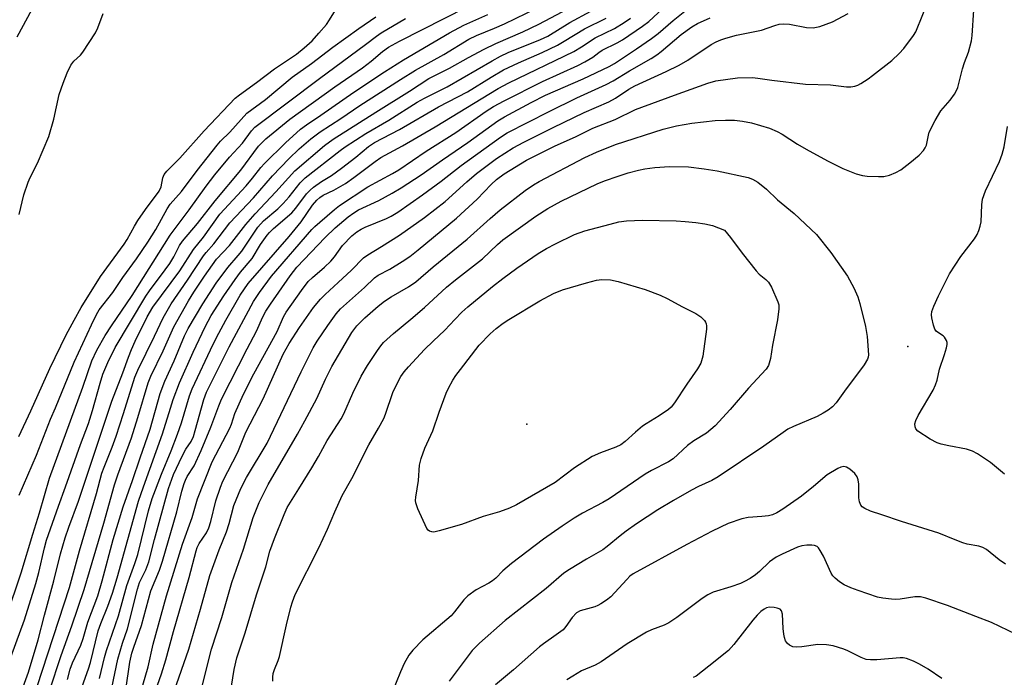
# Model space of a CAD drawing. Units: inches. Extents: x 1219766 to 1225766, y 517457 to 521458.
# Drawn here: x 1221042 to 1221299, y 520816 to 520987 of the extents above; entities that cross this region are included whole.
import ezdxf

# ---------------------------------------------------------------- set-up
doc = ezdxf.new("R2010")
doc.units = ezdxf.units.IN
doc.header["$MEASUREMENT"] = 0
for name, color, linetype in [('ELEV-Spot Elevation', 7, 'Continuous'), ('HYDRO-Single Line Stream', 4, 'Continuous'), ('Undefined', 1, 'Continuous')]:
    doc.layers.add(name, color=color, linetype=linetype)

msp = doc.modelspace()

# ---------------------------------------------------------------- linework, layer by layer
at = {"layer": 'ELEV-Spot Elevation'}
for p in [(1221273.86, 520902.06, 286), (1221174.6, 520881.81, 291.85)]:
    msp.add_point(p, dxfattribs=at)
at = {"layer": 'HYDRO-Single Line Stream'}
msp.add_lwpolyline([(1221045.65, 520989.86), (1221041.73, 520982.64)], dxfattribs=at)
at = {"layer": 'Undefined'}
for points, elevation in [([(1221082.71, 520812.23), (1221086.56, 520823.21), (1221089.61, 520833.65), (1221092.03, 520842.35), (1221094.48, 520849.04), (1221096.33, 520853.73), (1221097.05, 520855.96), (1221098.29, 520860.62), (1221100.11, 520865.09), (1221101.61, 520867.9), (1221106.93, 520876.87), (1221115.84, 520895.44), (1221118.97, 520901.7), (1221120.02, 520903.47), (1221122.78, 520907.52), (1221124.97, 520910.58), (1221126.06, 520911.84), (1221132.3, 520917.4), (1221134.88, 520919.92), (1221135.85, 520920.6), (1221138.94, 520922.2), (1221142.16, 520924.22), (1221144.09, 520925.52), (1221146.33, 520927.27), (1221156.31, 520935.49), (1221161.69, 520940.43), (1221165.29, 520944.29), (1221166.67, 520945.57), (1221168.71, 520947.01), (1221174.52, 520950.56), (1221176.73, 520951.74), (1221182.02, 520954.31), (1221187.3, 520956.69), (1221191.83, 520958.9), (1221197.57, 520961.21), (1221202.89, 520963.77), (1221213.05, 520967.57), (1221221.71, 520970.65), (1221223.85, 520971.27), (1221229.44, 520972.05), (1221233.4, 520972.1), (1221234.78, 520971.98), (1221238.41, 520971.43), (1221247.22, 520970.37), (1221253.68, 520970.2), (1221257.91, 520969.67), (1221258.98, 520969.7), (1221260.04, 520969.85), (1221260.81, 520970.14), (1221261.56, 520970.55), (1221263.51, 520971.79), (1221264.68, 520972.64), (1221269.66, 520976.6), (1221271.63, 520978.42), (1221272.81, 520979.71), (1221275.33, 520983.07), (1221275.9, 520984.07), (1221279.56, 520993.12)], 282), ([(1221042.28, 520878.57), (1221045.41, 520885.31), (1221050.33, 520896.34), (1221054.56, 520905.05), (1221056.65, 520908.95), (1221058.52, 520912.23), (1221063.5, 520920.31), (1221069.74, 520928.75), (1221070.5, 520929.94), (1221072.4, 520933.42), (1221073.29, 520934.84), (1221075.23, 520937.73), (1221078.82, 520942.5), (1221079.37, 520943.68), (1221079.75, 520945.96), (1221080.12, 520946.86), (1221080.85, 520947.76), (1221084.21, 520951.08), (1221090.54, 520958.25), (1221098.62, 520966.71), (1221099.77, 520967.64), (1221104.21, 520970.85), (1221108.87, 520974.41), (1221114.61, 520978.25), (1221116.57, 520979.85), (1221118.66, 520981.72), (1221120.45, 520983.66), (1221122.41, 520985.98), (1221123.21, 520987.17), (1221125.16, 520990.39)], 254), ([(1221054.92, 520815.33), (1221055.65, 520817.98), (1221056.28, 520819.61), (1221058.44, 520824.26), (1221059.01, 520825.93), (1221060.25, 520830.19), (1221062.81, 520837.11), (1221063.93, 520840.98), (1221066.83, 520851.75), (1221069.42, 520860.31), (1221071.86, 520867.1), (1221073.85, 520873.06), (1221076.5, 520880.51), (1221079.08, 520889.77), (1221080.3, 520893.04), (1221082.76, 520898.35), (1221085.4, 520904.86), (1221086.38, 520906.76), (1221090.18, 520913.17), (1221093.63, 520918.51), (1221096.69, 520922.66), (1221099.41, 520925.76), (1221100.33, 520926.9), (1221104.53, 520933.15), (1221106.02, 520934.81), (1221109.72, 520937.95), (1221111.16, 520939.32), (1221112.65, 520941.05), (1221115.56, 520944.71), (1221116.85, 520945.95), (1221125.99, 520953.15), (1221127.28, 520954.09), (1221132.68, 520957.58), (1221138.68, 520961.04), (1221146.04, 520965.72), (1221147.92, 520966.75), (1221153.87, 520969.67), (1221165.58, 520976.5), (1221167.7, 520977.67), (1221169.72, 520978.61), (1221178.17, 520982.06), (1221180.03, 520982.93), (1221185.83, 520986.45), (1221191.27, 520989.38)], 268), ([(1221066.52, 520813.14), (1221068.03, 520820.62), (1221069.31, 520824.78), (1221070.59, 520828.52), (1221073.15, 520838.85), (1221073.71, 520840.54), (1221075.33, 520843.86), (1221076.12, 520845.95), (1221077.57, 520851.8), (1221081.24, 520865.01), (1221082.58, 520868.66), (1221084.82, 520873.47), (1221085.76, 520875.3), (1221087.12, 520877.29), (1221087.73, 520878.56), (1221088.24, 520880.15), (1221090.46, 520888.23), (1221091.17, 520890.18), (1221097.02, 520901.94), (1221103.42, 520913.79), (1221104.94, 520916.11), (1221108.12, 520920.35), (1221118.61, 520932.53), (1221119.37, 520933.32), (1221120.63, 520934.46), (1221124.47, 520937.77), (1221125.8, 520938.82), (1221133.16, 520943.67), (1221139.57, 520947.08), (1221141.29, 520948.09), (1221148.4, 520952.92), (1221156.09, 520957.78), (1221164.04, 520963.38), (1221165.95, 520964.6), (1221168.71, 520966.09), (1221178.65, 520971.12), (1221187.91, 520975.29), (1221189.74, 520976.21), (1221191.75, 520977.4), (1221193.38, 520978.67), (1221194.25, 520979.25), (1221198.15, 520981.16), (1221199.5, 520981.92), (1221204.75, 520985.51), (1221206.34, 520986.74), (1221211.13, 520991.12)], 274), ([(1221070.1, 520812.56), (1221071.19, 520819.78), (1221071.67, 520822.17), (1221072.18, 520823.75), (1221074.26, 520829.36), (1221076.64, 520838.37), (1221078.91, 520843.78), (1221079.71, 520846.1), (1221083.44, 520858.97), (1221084.76, 520864.38), (1221085.33, 520866.36), (1221085.64, 520867.2), (1221086.11, 520868.14), (1221087.94, 520870.97), (1221089.76, 520874.94), (1221092.28, 520881.04), (1221094.35, 520886.62), (1221095.04, 520888.3), (1221101.76, 520901.43), (1221104.19, 520906), (1221105.79, 520909.74), (1221106.58, 520911.21), (1221107.81, 520913.09), (1221112.94, 520920.45), (1221114.7, 520922.72), (1221122.08, 520930.47), (1221124.69, 520932.94), (1221128.08, 520935.86), (1221129.5, 520936.88), (1221130.72, 520937.63), (1221136, 520940.12), (1221139.55, 520941.98), (1221141.85, 520943.35), (1221147.03, 520946.78), (1221152.59, 520950.72), (1221159.2, 520955.21), (1221167.06, 520960.8), (1221168.75, 520961.88), (1221175.71, 520965.59), (1221179.49, 520967.5), (1221189.27, 520971.81), (1221196.06, 520974.98), (1221197.4, 520975.78), (1221203.16, 520979.57), (1221207.06, 520982.26), (1221208.82, 520983.63), (1221212.74, 520987.02), (1221216.2, 520989.77)], 276), ([(1221088.47, 520807.28), (1221092.42, 520823.19), (1221095.15, 520831.44), (1221097.78, 520840.56), (1221100.77, 520849.21), (1221103.34, 520857.49), (1221104.91, 520861.43), (1221107.21, 520866.1), (1221114.85, 520879.17), (1221116.8, 520882.71), (1221119.88, 520888.53), (1221122.13, 520893.52), (1221123.76, 520896.81), (1221128.99, 520905.7), (1221130.27, 520907.39), (1221132.36, 520909.52), (1221135.89, 520912.56), (1221137.56, 520913.82), (1221139.28, 520914.96), (1221143.73, 520917.58), (1221145.65, 520918.93), (1221150.19, 520922.79), (1221159.03, 520929.99), (1221165.01, 520935.38), (1221167.68, 520937.67), (1221174.19, 520942.67), (1221176.33, 520944.21), (1221177.85, 520945.07), (1221189.73, 520951.25), (1221192.77, 520952.67), (1221197.69, 520954.67), (1221210.14, 520958.65), (1221213.56, 520959.5), (1221217.59, 520960.26), (1221223.69, 520960.94), (1221226.34, 520961.02), (1221228.7, 520960.99), (1221230.75, 520960.74), (1221233.09, 520960.34), (1221237.79, 520958.96), (1221239.85, 520958.08), (1221241.1, 520957.36), (1221245.14, 520954.77), (1221247.36, 520953.46), (1221252.92, 520950.45), (1221256.92, 520948.46), (1221260.39, 520947.07), (1221262.08, 520946.61), (1221263.24, 520946.45), (1221266.18, 520946.3), (1221267.63, 520946.36), (1221269.06, 520946.72), (1221270.73, 520947.34), (1221272.02, 520948.07), (1221274.41, 520949.86), (1221276.81, 520951.92), (1221277.95, 520953.13), (1221278.37, 520953.78), (1221278.68, 520954.49), (1221279.19, 520957.09), (1221279.43, 520957.87), (1221281, 520960.95), (1221282.44, 520963.43), (1221284.84, 520966.22), (1221286, 520967.77), (1221286.56, 520968.72), (1221286.86, 520969.55), (1221288.13, 520974.4), (1221288.65, 520976.04), (1221289.69, 520978.69), (1221290.42, 520981.67), (1221290.61, 520983.08), (1221291.06, 520989.7)], 284), ([(1221039.06, 520831.7), (1221042.87, 520843.05), (1221045.9, 520853.17), (1221047.65, 520858.69), (1221050.28, 520867.71), (1221058.92, 520891.44), (1221061.26, 520898.27), (1221062.55, 520901.13), (1221064.78, 520904.94), (1221066.4, 520907.46), (1221071.8, 520915.32), (1221081.7, 520931.07), (1221086.65, 520937.63), (1221091.06, 520943.78), (1221093.31, 520946.77), (1221097.1, 520951.39), (1221100.54, 520955.03), (1221102.86, 520958.25), (1221103.76, 520959.17), (1221120.56, 520971.83), (1221132.58, 520980.74), (1221135.44, 520982.94), (1221136.64, 520983.77), (1221143.03, 520987.48)], 258), ([(1221042.33, 520863.28), (1221046.9, 520873.77), (1221050.52, 520883.12), (1221051.8, 520886.06), (1221056.68, 520897.99), (1221061.18, 520907.72), (1221062.5, 520910.35), (1221063.22, 520911.57), (1221066.72, 520916.1), (1221069.39, 520920.02), (1221072.92, 520924.88), (1221075.91, 520929.2), (1221077.92, 520932.49), (1221080.94, 520937.92), (1221081.72, 520939.1), (1221084.65, 520942.4), (1221088.73, 520947.94), (1221093.91, 520954.52), (1221094.83, 520955.53), (1221097.26, 520957.92), (1221101.65, 520962.86), (1221106.52, 520966.39), (1221113.47, 520972.2), (1221118.54, 520975.77), (1221124.03, 520980.03), (1221130.85, 520984.93), (1221135.27, 520987.97)], 256), ([(1221042.38, 520936.41), (1221043.56, 520941.58), (1221044.66, 520944.82), (1221045.21, 520946.11), (1221047.14, 520949.78), (1221050.12, 520956.77), (1221051.35, 520961.24), (1221052.81, 520967.71), (1221053.78, 520970.68), (1221054.81, 520973.36), (1221055.84, 520975.38), (1221056.62, 520976.37), (1221058.31, 520977.98), (1221058.96, 520978.73), (1221062.2, 520983.74), (1221062.85, 520985.04), (1221064.2, 520988.82)], 252), ([(1221058.72, 520813.43), (1221060.42, 520818.03), (1221060.95, 520819.68), (1221062.96, 520828), (1221063.64, 520829.9), (1221065.49, 520834.4), (1221066.67, 520837.74), (1221067.91, 520841.8), (1221073.46, 520861.72), (1221074.72, 520865.48), (1221079.73, 520879.33), (1221081.73, 520886.02), (1221082.47, 520888.28), (1221084.11, 520892.61), (1221087.68, 520900.58), (1221090.81, 520907.2), (1221092.37, 520910.15), (1221095.66, 520915.21), (1221098.62, 520919.51), (1221100.01, 520921.38), (1221103.02, 520925), (1221105.24, 520928.64), (1221106.98, 520931.07), (1221107.57, 520931.74), (1221108.64, 520932.76), (1221113.38, 520936.83), (1221114.44, 520938.09), (1221117.2, 520941.79), (1221118.16, 520942.82), (1221119.02, 520943.55), (1221121.12, 520945), (1221123.72, 520946.64), (1221126.31, 520948.51), (1221130.03, 520951.37), (1221133.35, 520954.14), (1221134.9, 520955.18), (1221141.44, 520958.6), (1221151.59, 520964.49), (1221159.11, 520968.36), (1221165.33, 520972.25), (1221168.53, 520974.13), (1221172.39, 520975.95), (1221178.57, 520978.63), (1221182.55, 520980.58), (1221184.33, 520981.56), (1221189.59, 520984.83), (1221195.23, 520987.58)], 270), ([(1221063.28, 520815.51), (1221064.59, 520821.03), (1221065.1, 520822.88), (1221068.21, 520831.84), (1221070.39, 520839.8), (1221072.51, 520845.47), (1221073.3, 520847.88), (1221076.04, 520859.21), (1221077.01, 520862.48), (1221079.39, 520868.81), (1221081.95, 520874.89), (1221083.61, 520879.21), (1221084.63, 520882.17), (1221086.74, 520889.2), (1221087.4, 520891), (1221092.89, 520902.67), (1221094.33, 520905.54), (1221096.18, 520908.95), (1221099.94, 520915.46), (1221101.99, 520918.49), (1221112.71, 520930.7), (1221115.79, 520934.5), (1221118.8, 520938.91), (1221119.87, 520940.16), (1221120.65, 520940.89), (1221121.53, 520941.44), (1221124.36, 520942.74), (1221127.36, 520944.48), (1221129.57, 520946.04), (1221135.08, 520950.24), (1221136.6, 520951.27), (1221142.25, 520954.37), (1221150.7, 520959.26), (1221167.11, 520969.3), (1221169.89, 520970.74), (1221186.85, 520978.94), (1221188.83, 520980.09), (1221192.43, 520982.44), (1221197.46, 520984.91), (1221199.97, 520986.42), (1221201.58, 520987.59)], 272), ([(1221073.99, 520811.69), (1221075.98, 520818.6), (1221077.27, 520824.47), (1221080.69, 520837.08), (1221084.91, 520850.51), (1221087.4, 520857.49), (1221088.78, 520862.32), (1221092.62, 520872), (1221097.2, 520880.79), (1221097.62, 520881.83), (1221098.53, 520884.62), (1221100.79, 520889.6), (1221103.47, 520894.91), (1221109.59, 520905.96), (1221111.23, 520909.77), (1221111.89, 520911.01), (1221115.89, 520916.65), (1221117.67, 520918.98), (1221118.72, 520920.03), (1221121.87, 520922.72), (1221123.55, 520924.32), (1221124.47, 520925.44), (1221126.57, 520928.4), (1221129.01, 520930.86), (1221130.31, 520931.95), (1221131.43, 520932.62), (1221132.44, 520933.11), (1221138.06, 520935.37), (1221139.26, 520936), (1221140.99, 520937.06), (1221147.45, 520941.55), (1221152.27, 520945.11), (1221157.52, 520949.2), (1221167.72, 520956.55), (1221169.45, 520957.7), (1221180.4, 520963.27), (1221187.64, 520966.8), (1221195.28, 520970.31), (1221197.11, 520971.22), (1221201.32, 520973.87), (1221207, 520977.12), (1221208.49, 520978.05), (1221209.62, 520978.91), (1221214.78, 520983.35), (1221217.59, 520985.34), (1221219.07, 520986.18), (1221222.38, 520987.69)], 278), ([(1221078.37, 520813.79), (1221079.45, 520816.77), (1221080.59, 520820.39), (1221082.52, 520827.76), (1221086.6, 520841.88), (1221088.45, 520848.83), (1221088.75, 520849.65), (1221089.26, 520850.69), (1221091.11, 520853.53), (1221091.76, 520854.84), (1221092.25, 520856.43), (1221093.62, 520861.87), (1221094.77, 520865.41), (1221095.39, 520866.94), (1221099.27, 520874.48), (1221101.41, 520879.73), (1221105.89, 520888.45), (1221111.09, 520900.06), (1221112.65, 520902.82), (1221115.41, 520907.02), (1221118.98, 520912.17), (1221120.87, 520914.39), (1221122.08, 520915.62), (1221125.47, 520918.7), (1221128.88, 520921.93), (1221132.02, 520925.12), (1221133.21, 520925.96), (1221136.77, 520928.11), (1221141.44, 520931.05), (1221147.93, 520935.65), (1221153.33, 520939.82), (1221158.95, 520944.95), (1221161.46, 520947.13), (1221166.73, 520951.01), (1221171.01, 520953.79), (1221173.82, 520955.31), (1221181.44, 520959.13), (1221189.56, 520963.01), (1221195.98, 520965.83), (1221197.72, 520966.77), (1221201.2, 520969.08), (1221202.69, 520969.95), (1221210.86, 520973.68), (1221214.29, 520975.33), (1221216.53, 520976.62), (1221222.65, 520980.72), (1221223.88, 520981.4), (1221225.14, 520981.95), (1221226.46, 520982.4), (1221229.21, 520983.14), (1221235.76, 520984.49), (1221239.23, 520985.72), (1221240.35, 520986.04), (1221241.52, 520986.12), (1221243, 520986.05), (1221247.46, 520985.18), (1221249.18, 520985.11), (1221250.03, 520985.21), (1221250.89, 520985.42), (1221254.22, 520986.65), (1221258.33, 520988.81)], 280), ([(1221299.05, 520868.82), (1221295.35, 520871.81), (1221291.98, 520874.12), (1221290.71, 520874.75), (1221289.13, 520875.3), (1221284.57, 520876.13), (1221282.56, 520876.58), (1221281.45, 520876.93), (1221279.65, 520877.92), (1221276.45, 520880.02), (1221275.92, 520880.62), (1221275.75, 520881.11), (1221275.71, 520881.94), (1221275.89, 520882.77), (1221276.53, 520884.07), (1221280.42, 520890.7), (1221281.08, 520892.02), (1221281.45, 520893.24), (1221282.11, 520896.11), (1221283.42, 520899.97), (1221283.9, 520901.69), (1221284.05, 520902.54), (1221284.06, 520903.09), (1221283.93, 520903.59), (1221283.42, 520904.48), (1221283.03, 520904.85), (1221281.33, 520905.92), (1221280.86, 520906.55), (1221280.5, 520907.57), (1221280.08, 520909.5), (1221280, 520910.33), (1221280.12, 520911.17), (1221280.61, 520912.55), (1221281.8, 520915.29), (1221284.67, 520920.94), (1221287.63, 520925.53), (1221291.2, 520930.11), (1221291.91, 520931.26), (1221292.38, 520932.25), (1221292.71, 520933.38), (1221292.93, 520934.53), (1221293.09, 520938.94), (1221293.33, 520940.39), (1221294.07, 520942.61), (1221297.69, 520950.27), (1221298.42, 520952.15), (1221298.91, 520954.08), (1221299.77, 520959.35)], 286), ([(1221097.34, 520811.4), (1221098.37, 520817.9), (1221099.02, 520820.96), (1221101.2, 520827.46), (1221104.21, 520837.36), (1221106.58, 520844.63), (1221107.68, 520848.7), (1221108.84, 520852.03), (1221111.34, 520858.29), (1221112.18, 520860.07), (1221113, 520861.49), (1221115.23, 520864.97), (1221118.56, 520870.4), (1221120.32, 520873.41), (1221122.6, 520877.58), (1221126.25, 520883.18), (1221126.92, 520884.49), (1221129.31, 520889.86), (1221131.45, 520894.29), (1221133.07, 520897.09), (1221135.71, 520900.99), (1221136.56, 520902.18), (1221137.3, 520903.05), (1221139.86, 520905.46), (1221144.38, 520909.16), (1221147.9, 520912.2), (1221153.7, 520917.52), (1221155.99, 520919.39), (1221163.09, 520924.93), (1221166.94, 520928.65), (1221168.33, 520929.8), (1221176.92, 520935.97), (1221180.09, 520938.03), (1221183.51, 520939.9), (1221192.94, 520944.39), (1221194.82, 520945.18), (1221198.43, 520946.46), (1221201, 520947.28), (1221203.71, 520948), (1221205.37, 520948.35), (1221207.94, 520948.71), (1221211.77, 520948.95), (1221216.68, 520948.86), (1221220.77, 520948.37), (1221224.17, 520947.83), (1221232.29, 520946.08), (1221233.37, 520945.68), (1221234.8, 520944.82), (1221237.01, 520943.01), (1221239.93, 520940.27), (1221244.2, 520936.73), (1221250.04, 520931.2), (1221253.81, 520926.58), (1221258.09, 520920.37), (1221259.74, 520917.31), (1221260.86, 520914.96), (1221261.37, 520913.26), (1221262.84, 520907.22), (1221263.27, 520904.63), (1221263.56, 520899.86), (1221263.5, 520899.29), (1221263.35, 520898.75), (1221262.49, 520897.3), (1221257.33, 520890.39), (1221255.16, 520887.34), (1221254.19, 520886.3), (1221253.09, 520885.42), (1221251.82, 520884.65), (1221250.23, 520883.83), (1221244.05, 520881.23), (1221242.55, 520880.47), (1221241.36, 520879.68), (1221236.36, 520876.05), (1221224.4, 520868.05), (1221222.78, 520867.14), (1221219.31, 520865.55), (1221217.49, 520864.6), (1221212.78, 520861.95), (1221208.72, 520859.48), (1221203.16, 520855.82), (1221200.51, 520853.96), (1221198.87, 520852.72), (1221195.56, 520849.93), (1221194.4, 520849.05), (1221190.18, 520846.65), (1221185.7, 520843.95), (1221184.24, 520842.99), (1221179.66, 520838.96), (1221168.93, 520830.63), (1221162.25, 520824.74), (1221160.39, 520822.82), (1221154.4, 520814.85)], 286), ([(1221108.45, 520814.83), (1221108.44, 520815.9), (1221108.55, 520816.88), (1221108.84, 520817.87), (1221109.82, 520820.26), (1221110.16, 520821.31), (1221112, 520829.52), (1221113.13, 520834.11), (1221113.55, 520835.51), (1221114.29, 520837.4), (1221120.44, 520849.56), (1221122.64, 520854.43), (1221124.56, 520858.93), (1221126.53, 520863.19), (1221128.99, 520867.7), (1221133.44, 520876.39), (1221135.98, 520880.73), (1221137.37, 520883.33), (1221137.8, 520884.41), (1221139.72, 520890.08), (1221141.22, 520893.24), (1221141.8, 520894.26), (1221142.63, 520895.45), (1221143.77, 520896.77), (1221147.98, 520901.23), (1221150.21, 520903.46), (1221153.23, 520906.28), (1221155.82, 520909.08), (1221157.69, 520910.97), (1221159.24, 520912.35), (1221165.61, 520917.66), (1221168.36, 520919.8), (1221172.03, 520922.48), (1221177.55, 520926.25), (1221179.7, 520927.56), (1221182.04, 520928.83), (1221187.03, 520931.24), (1221189.73, 520932.22), (1221196.3, 520933.96), (1221198.56, 520934.49), (1221200.57, 520934.77), (1221204.69, 520934.93), (1221213.5, 520934.78), (1221215.8, 520934.64), (1221218.64, 520934.34), (1221220.93, 520933.98), (1221222.93, 520933.55), (1221226.12, 520932.32), (1221227.62, 520930.45), (1221230.72, 520926.36), (1221234.37, 520921.79), (1221235.15, 520920.93), (1221236.82, 520919.54), (1221237.55, 520918.77), (1221238.3, 520917.5), (1221240.01, 520913.67), (1221240.2, 520912.89), (1221240.26, 520911.84), (1221239.88, 520909), (1221238.58, 520902.42), (1221238.08, 520898.94), (1221237.53, 520897.08), (1221236.97, 520896.11), (1221232.36, 520891.2), (1221227.54, 520885.62), (1221223.64, 520881.41), (1221221.43, 520879.51), (1221218.11, 520877.43), (1221216.45, 520876.27), (1221212.74, 520872.77), (1221211.52, 520872), (1221207.08, 520869.73), (1221205.4, 520868.78), (1221196.06, 520862.39), (1221194.38, 520861.4), (1221189.07, 520858.62), (1221186.95, 520857.32), (1221183.77, 520855.21), (1221178.94, 520851.84), (1221170.59, 520845.52), (1221168.34, 520843.61), (1221166.5, 520841.68), (1221165.69, 520840.98), (1221164.7, 520840.39), (1221161.36, 520838.62), (1221159.21, 520837.05), (1221158.22, 520836.06), (1221155.78, 520832.93), (1221154.89, 520831.92), (1221147.47, 520825.61), (1221144.92, 520822.93), (1221143.87, 520821.61), (1221142.61, 520819.46), (1221141.66, 520817.28), (1221138.33, 520808.94)], 288), ([(1221299.3, 520845.33), (1221297.66, 520846.48), (1221294.37, 520849.12), (1221293.42, 520849.7), (1221292.32, 520850.07), (1221289.27, 520850.59), (1221288.15, 520850.91), (1221286.21, 520851.64), (1221281.96, 520853.43), (1221272.22, 520856.43), (1221267.1, 520858.23), (1221264.14, 520859.13), (1221262.64, 520859.83), (1221261.98, 520860.29), (1221261.63, 520860.67), (1221261.24, 520861.58), (1221261.08, 520862.64), (1221261.07, 520866.2), (1221260.87, 520867.29), (1221260.61, 520868.05), (1221260, 520868.94), (1221258.77, 520870.07), (1221257.89, 520870.65), (1221257.19, 520870.8), (1221256.42, 520870.59), (1221255.64, 520870.22), (1221252.81, 520868.62), (1221249.28, 520865.61), (1221246.11, 520863.03), (1221241.25, 520859.68), (1221239.76, 520858.74), (1221238.58, 520858.21), (1221237.51, 520857.95), (1221235.81, 520857.74), (1221232.27, 520857.46), (1221230.59, 520857.11), (1221227.08, 520855.94), (1221222.9, 520853.9), (1221216.31, 520850.44), (1221202.33, 520842.86), (1221201.46, 520842.19), (1221200.61, 520841.38), (1221196.47, 520836.84), (1221195.33, 520835.92), (1221193.86, 520834.96), (1221193.09, 520834.55), (1221192.28, 520834.25), (1221188.47, 520833.14), (1221187.57, 520832.62), (1221186.41, 520831.45), (1221184.78, 520829.09), (1221184.03, 520828.26), (1221182.27, 520826.89), (1221178.98, 520824.62), (1221177.86, 520823.76), (1221171.11, 520817.84), (1221166.43, 520813.87)], 284), ([(1221302.14, 520827.02), (1221295.67, 520830.18), (1221291.57, 520831.67), (1221284.17, 520834.56), (1221278.53, 520836.46), (1221277.11, 520836.83), (1221276.54, 520836.87), (1221275.69, 520836.8), (1221271.86, 520836.18), (1221270.72, 520836.14), (1221269.59, 520836.22), (1221267.34, 520836.49), (1221265.94, 520836.76), (1221260.93, 520838.45), (1221259.04, 520839.17), (1221257.24, 520839.98), (1221256.03, 520840.75), (1221254.9, 520841.65), (1221254.31, 520842.26), (1221253.86, 520842.97), (1221251.84, 520847.39), (1221251.04, 520848.91), (1221250.57, 520849.59), (1221250.2, 520849.95), (1221249.53, 520850.24), (1221248.8, 520850.33), (1221247.53, 520850.29), (1221246.21, 520850.08), (1221245.14, 520849.74), (1221241.12, 520847.91), (1221239.58, 520847.12), (1221237.84, 520845.91), (1221235.22, 520843.45), (1221234.17, 520842.56), (1221232.77, 520841.63), (1221231.31, 520840.8), (1221230.25, 520840.33), (1221227.76, 520839.46), (1221223.14, 520838.06), (1221221.72, 520837.38), (1221220.31, 520836.43), (1221213.66, 520831.43), (1221211.59, 520830.04), (1221210.34, 520829.41), (1221207.09, 520828.24), (1221205.8, 520827.66), (1221200.71, 520824.57), (1221193.92, 520819.88), (1221192.37, 520819.06), (1221188.88, 520817.52), (1221186.55, 520816.19), (1221185.04, 520815.23)], 282), ([(1221282.69, 520815.53), (1221279.11, 520817.98), (1221276.88, 520819.29), (1221275.35, 520820.08), (1221273.46, 520820.77), (1221272.64, 520820.93), (1221271.82, 520820.96), (1221265.81, 520820.38), (1221264.08, 520820.41), (1221262.96, 520820.54), (1221261.66, 520820.99), (1221258.24, 520822.76), (1221257.2, 520823.21), (1221254.38, 520824.07), (1221252.66, 520824.36), (1221250.4, 520824.45), (1221246.2, 520823.84), (1221244.76, 520823.75), (1221243.92, 520823.83), (1221243.02, 520824.21), (1221242.46, 520824.67), (1221242.02, 520825.39), (1221241.72, 520826.21), (1221241.51, 520827.08), (1221241.34, 520828.54), (1221241.22, 520832.28), (1221240.97, 520833.14), (1221240.55, 520833.58), (1221239.85, 520833.91), (1221239, 520834.07), (1221237.84, 520834.12), (1221237.07, 520833.96), (1221236.45, 520833.64), (1221235.58, 520832.97), (1221234.57, 520832.01), (1221233.5, 520830.77), (1221228.49, 520824.39), (1221227.09, 520822.85), (1221222.04, 520818.74), (1221218.67, 520816.2), (1221217.94, 520815.79)], 280)]:
    msp.add_lwpolyline(points, dxfattribs=dict(at, elevation=elevation))
at = {"layer": 'Undefined', "elevation": 290}
msp.add_lwpolyline([(1221150.35, 520853.7), (1221149.86, 520853.73), (1221149.26, 520853.94), (1221148.89, 520854.23), (1221148.57, 520854.66), (1221146.24, 520859.72), (1221145.65, 520861.34), (1221145.58, 520861.9), (1221145.64, 520862.76), (1221146.38, 520867.1), (1221146.62, 520871.16), (1221147.05, 520872.83), (1221148.04, 520875.55), (1221150.1, 520880.09), (1221151.77, 520884.95), (1221153.61, 520889.87), (1221154.23, 520891.2), (1221155.34, 520893.27), (1221156.11, 520894.49), (1221157.29, 520896.08), (1221162.21, 520902.36), (1221165.03, 520905.37), (1221166.58, 520906.7), (1221168.42, 520908.1), (1221169.87, 520909.08), (1221178.02, 520913.98), (1221181.5, 520915.86), (1221183.87, 520916.77), (1221190.14, 520918.67), (1221192.72, 520919.33), (1221194.17, 520919.53), (1221196.41, 520919.38), (1221198.39, 520918.99), (1221205.38, 520916.87), (1221209.3, 520915.39), (1221211.16, 520914.55), (1221215.18, 520912.38), (1221218.66, 520910.63), (1221219.94, 520909.76), (1221220.9, 520908.86), (1221221.17, 520908.41), (1221221.35, 520907.92), (1221221.44, 520907.4), (1221221.43, 520906.57), (1221220.43, 520899.55), (1221219.9, 520897.69), (1221219.09, 520896.22), (1221216.28, 520892.25), (1221213.05, 520887.36), (1221212.17, 520886.2), (1221211.51, 520885.6), (1221209.11, 520883.96), (1221205.7, 520881.92), (1221204.75, 520881.28), (1221202.92, 520879.75), (1221200.17, 520877.29), (1221199.05, 520876.45), (1221197.78, 520875.79), (1221193.75, 520874.38), (1221191.61, 520873.36), (1221187.02, 520870.43), (1221181.95, 520866.62), (1221171.92, 520860.79), (1221170.11, 520859.96), (1221167.46, 520858.95), (1221163.21, 520857.73), (1221157.57, 520855.64), (1221151.79, 520853.98)], close=True, dxfattribs=at)
at = {"layer": 'Undefined'}
for points in [[(1221039.18, 520818.5, 260), (1221043.71, 520830.85, 260), (1221046.67, 520840.3, 260), (1221047.45, 520843.15, 260), (1221048.92, 520849.61, 260), (1221049.46, 520851.59, 260), (1221052.57, 520860.49, 260), (1221054.46, 520865.48, 260), (1221058.36, 520876.51, 260), (1221060.43, 520881.99, 260), (1221061.45, 520885.35, 260), (1221063.42, 520892.48, 260), (1221064.16, 520894.8, 260), (1221065.43, 520897.86, 260), (1221067.37, 520901.77, 260), (1221075.31, 520915.15, 260), (1221076.29, 520916.57, 260), (1221080.42, 520921.98, 260), (1221081.63, 520923.67, 260), (1221082.66, 520925.39, 260), (1221084.15, 520928.39, 260), (1221084.91, 520929.53, 260), (1221088.81, 520934.06, 260), (1221093.4, 520939.97, 260), (1221100.06, 520947.98, 260), (1221104.72, 520954.23, 260), (1221105.61, 520955.22, 260), (1221106.64, 520956.17, 260), (1221112.88, 520961.27, 260), (1221124.62, 520969.69, 260), (1221131.81, 520974.69, 260), (1221134.01, 520976.38, 260), (1221136.97, 520978.92, 260), (1221138.53, 520980, 260), (1221141.45, 520981.64, 260), (1221159.02, 520990.56, 260)], [(1221047.08, 520813.43, 264), (1221055.42, 520839.27, 264), (1221058.1, 520848.78, 264), (1221062.48, 520863.74, 264), (1221063.91, 520869.03, 264), (1221064.49, 520870.64, 264), (1221066.59, 520875.82, 264), (1221067.63, 520878.71, 264), (1221069.55, 520884.61, 264), (1221072.47, 520894.03, 264), (1221073.22, 520895.84, 264), (1221077.62, 520904.7, 264), (1221079.83, 520909.53, 264), (1221081.93, 520913.17, 264), (1221086.16, 520919.31, 264), (1221090.38, 520925.69, 264), (1221091.05, 520926.54, 264), (1221093.07, 520928.76, 264), (1221097.22, 520934.29, 264), (1221103.36, 520940.8, 264), (1221108.38, 520946.51, 264), (1221112.63, 520950.98, 264), (1221115.27, 520953.57, 264), (1221118.31, 520956.18, 264), (1221120.78, 520958.01, 264), (1221126.12, 520961.47, 264), (1221131.06, 520964.8, 264), (1221141.66, 520971.59, 264), (1221145.59, 520974, 264), (1221152.96, 520978.16, 264), (1221159.53, 520982.11, 264), (1221161.48, 520983.08, 264), (1221166.2, 520984.96, 264), (1221168.8, 520986.09, 264), (1221177.35, 520990.24, 264)], [(1221050.24, 520812.32, 266), (1221053.27, 520821.53, 266), (1221056.04, 520829.24, 266), (1221059.29, 520838.72, 266), (1221064.37, 520856.05, 266), (1221067.18, 520865.99, 266), (1221068.06, 520868.65, 266), (1221071.59, 520878.23, 266), (1221073.3, 520883.56, 266), (1221075.93, 520892.56, 266), (1221076.64, 520894.32, 266), (1221079.88, 520900.94, 266), (1221082.67, 520907.15, 266), (1221086.49, 520913.92, 266), (1221087.89, 520916.2, 266), (1221090.66, 520920.36, 266), (1221093.75, 520924.76, 266), (1221097.15, 520928.4, 266), (1221101.43, 520933.82, 266), (1221103.84, 520936.63, 266), (1221109.23, 520942.31, 266), (1221114.14, 520947.85, 266), (1221121.86, 520954.45, 266), (1221124.16, 520956.06, 266), (1221135.28, 520963.13, 266), (1221144.04, 520968.55, 266), (1221149.03, 520971.85, 266), (1221154.46, 520974.52, 266), (1221159.36, 520977.33, 266), (1221163.48, 520979.53, 266), (1221166.51, 520980.96, 266), (1221173.57, 520984.06, 266), (1221177.76, 520986.03, 266), (1221185.43, 520990.15, 266)], [(1221043.37, 520813.42, 262), (1221044.77, 520817.23, 262), (1221047.31, 520825.65, 262), (1221048.92, 520832.08, 262), (1221051.36, 520840.96, 262), (1221053.1, 520848.07, 262), (1221054.31, 520852.16, 262), (1221055.26, 520855, 262), (1221057.83, 520861.79, 262), (1221066.52, 520887.82, 262), (1221069.32, 520895.16, 262), (1221070.79, 520899.31, 262), (1221071.6, 520901.25, 262), (1221072.58, 520903.42, 262), (1221075.71, 520909.74, 262), (1221077.15, 520912.3, 262), (1221084.18, 520921.79, 262), (1221087.76, 520927.36, 262), (1221090.38, 520930.52, 262), (1221094.64, 520936.55, 262), (1221101.48, 520943.94, 262), (1221103.14, 520945.92, 262), (1221105.27, 520948.67, 262), (1221106.22, 520949.76, 262), (1221111.7, 520955.07, 262), (1221115.64, 520958.65, 262), (1221117.22, 520959.84, 262), (1221120.92, 520962.28, 262), (1221129.5, 520968.31, 262), (1221137.49, 520973.61, 262), (1221142.46, 520976.72, 262), (1221154.46, 520983.75, 262), (1221158.15, 520985.73, 262), (1221164.43, 520988.57, 262)]]:
    msp.add_polyline3d(points, dxfattribs=at)

doc.saveas('drawing.dxf')
